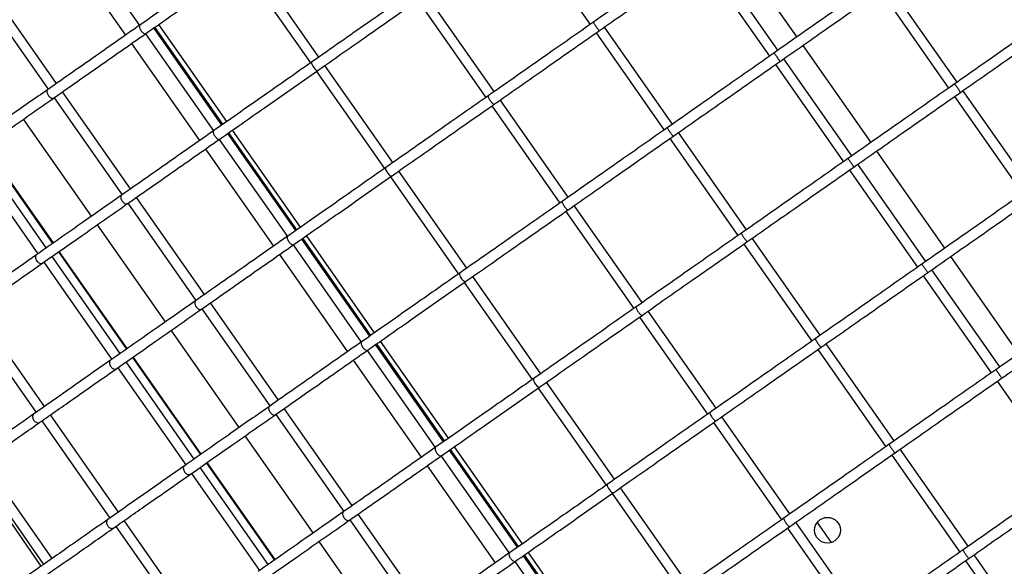
# Model space of a CAD drawing. Units: millimetres. Extents: x 2957 to 18905, y -4422 to 19505.
# Drawn here: x 13003 to 13385, y 4765 to 4977 of the extents above; entities that cross this region are included whole.
import ezdxf

# ---------------------------------------------------------------- set-up
doc = ezdxf.new("R2010")
doc.units = ezdxf.units.MM
doc.header["$PDSIZE"] = -1
doc.layers.add('размер', color=92, linetype='Continuous', lineweight=15)
doc.dimstyles.new('Размер М1.1', dxfattribs={"dimtxt": 300, "dimasz": 200, "dimexe": 1, "dimexo": 1, "dimgap": 50, "dimtad": 1, "dimdec": 0, "dimzin": 0, "dimtxsty": 'Standard', "dimcen": 2.5, "dimazin": 0, "dimtfac": 1, "dimtmove": 0, "dimatfit": 3, "dimfxl": 1, "dimtzin": 0, "dimarcsym": 0})

# ---------------------------------------------------------------- blocks, each defined once
blk = doc.blocks.new('_D_5')
at = {"layer": 'Defpoints', "color": 0, "transparency": 16777216}
for p in [(17808.04, 11132.82), (17808.04, 5050.41), (7390.3, 2122.33)]:
    blk.add_point(p, dxfattribs=at)
at = {"layer": 'размер', "color": 0, "lineweight": -2, "transparency": 16777216}
for p, q in [((7390.3, 2123.33), (7390.3, 11133.82)), ((7590.3, 11132.82), (17608.04, 11132.82)), ((17808.04, 5051.41), (17808.04, 11133.82))]:
    blk.add_line(p, q, dxfattribs=at)
at = {"layer": 'размер', "color": 0, "transparency": 16777216}
for points in [[(7590.3, 11166.15), (7590.3, 11099.49), (7390.3, 11132.82)], [(17608.04, 11166.15), (17608.04, 11099.49), (17808.04, 11132.82)]]:
    blk.add_solid(points, dxfattribs=at)
at = {"layer": 'размер', "color": 0, "transparency": 16777216, "insert": (12599.17, 11482.82), "char_height": 300, "attachment_point": 2}
blk.add_mtext('9950', dxfattribs=at)
blk = doc.blocks.new('_D_6')
at = {"layer": 'Defpoints', "color": 0, "transparency": 16777216}
for p in [(4377.03, 8300.98), (15873.93, 8300.98), (11561.96, -2911.61)]:
    blk.add_point(p, dxfattribs=at)
at = {"layer": 'размер', "color": 0, "lineweight": -2, "transparency": 16777216}
for p, q in [((15872.93, 8300.98), (4376.03, 8300.98)), ((4377.03, -2711.61), (4377.03, 8100.98)), ((11560.96, -2911.61), (4376.03, -2911.61))]:
    blk.add_line(p, q, dxfattribs=at)
at = {"layer": 'размер', "color": 0, "transparency": 16777216}
for points in [[(4343.69, 8100.98), (4410.36, 8100.98), (4377.03, 8300.98)], [(4343.69, -2711.61), (4410.36, -2711.61), (4377.03, -2911.61)]]:
    blk.add_solid(points, dxfattribs=at)
at = {"layer": 'размер', "color": 0, "transparency": 16777216, "insert": (4027.03, 2694.68), "char_height": 300, "attachment_point": 2, "rotation": 90}
blk.add_mtext('11000', dxfattribs=at)
blk = doc.blocks.new('*D14')
at = {"layer": 'Defpoints', "color": 0, "transparency": 16777216}
for p in [(15427.77, 10114.25), (3353.97, -4421.61), (12021.96, -4421.61)]:
    blk.add_point(p, dxfattribs=at)
at = {"layer": 'размер', "color": 0, "lineweight": -2, "transparency": 16777216}
for p, q in [((15426.77, 10114.25), (3352.97, 10114.25)), ((3353.97, 9914.25), (3353.97, -4221.61)), ((12020.96, -4421.61), (3352.97, -4421.61))]:
    blk.add_line(p, q, dxfattribs=at)
at = {"layer": 'размер', "color": 0, "transparency": 16777216}
for points in [[(3320.63, 9914.25), (3387.3, 9914.25), (3353.97, 10114.25)], [(3320.63, -4221.61), (3387.3, -4221.61), (3353.97, -4421.61)]]:
    blk.add_solid(points, dxfattribs=at)
at = {"layer": 'размер', "color": 0, "transparency": 16777216, "insert": (3153.97, 2846.32), "char_height": 300, "attachment_point": 5, "rotation": 90}
blk.add_mtext('14300', dxfattribs=at)
blk = doc.blocks.new('*D15')
at = {"layer": 'Defpoints', "color": 0, "transparency": 16777216}
for p in [(18904.96, 12182.69), (18904.96, 5275.97), (5457.84, 2528.81)]:
    blk.add_point(p, dxfattribs=at)
at = {"layer": 'размер', "color": 0, "lineweight": -2, "transparency": 16777216}
for p, q in [((5457.84, 2529.81), (5457.84, 12183.69)), ((5657.84, 12182.69), (18704.96, 12182.69)), ((18904.96, 5276.97), (18904.96, 12183.69))]:
    blk.add_line(p, q, dxfattribs=at)
at = {"layer": 'размер', "color": 0, "transparency": 16777216}
for points in [[(5657.84, 12216.02), (5657.84, 12149.36), (5457.84, 12182.69)], [(18704.96, 12216.02), (18704.96, 12149.36), (18904.96, 12182.69)]]:
    blk.add_solid(points, dxfattribs=at)
at = {"layer": 'размер', "color": 0, "transparency": 16777216, "insert": (12181.4, 12382.69), "char_height": 300, "attachment_point": 5}
blk.add_mtext('13000', dxfattribs=at)

msp = doc.modelspace()

# ---------------------------------------------------------------- linework, layer by layer
at = {"color": 7, "linetype": 'Continuous', "lineweight": 25}
for p, q in [((13023.38, 5012.1), (13049.76, 4974.41)), ((13198.21, 5012.44), (13224.6, 4974.76)), ((13017.99, 5008.33), (13044.38, 4970.65)), ((13278.41, 5007.56), (13304.79, 4969.87)), ((13297.48, 4964.76), (13271.1, 5002.44)), ((13089.73, 4997.52), (13116.12, 4959.84)), ((13119.39, 4962.13), (13093.01, 4999.81)), ((13267.82, 5000.14), (13294.21, 4962.46)), ((13017.6, 4951.9), (12991.22, 4989.58)), ((13366.97, 4952.37), (13340.58, 4990.05)), ((12987.94, 4987.28), (13014.32, 4949.6)), ((13187.43, 4948.73), (13161.04, 4986.41)), ((13337.31, 4987.76), (13363.69, 4950.08)), ((13157.77, 4984.12), (13184.15, 4946.44)), ((13083.61, 4937.07), (13057.22, 4974.76)), ((13052.05, 4971.14), (13078.44, 4933.46)), ((13081.72, 4935.75), (13055.33, 4973.43)), ((13082.12, 4936.04), (13055.74, 4973.72)), ((13226.89, 4971.48), (13253.28, 4933.8)), ((13256.55, 4936.1), (13230.17, 4973.78)), ((13046.67, 4967.37), (13073.06, 4929.69)), ((13307.09, 4966.6), (13333.47, 4928.92)), ((13148.07, 4921.18), (13121.69, 4958.86)), ((13296.5, 4959.19), (13322.89, 4921.5)), ((13326.16, 4923.8), (13299.78, 4961.48)), ((13118.41, 4956.56), (13144.8, 4918.88)), ((13118.78, 4956.82), (13119.08, 4957.03)), ((13046.28, 4910.94), (13019.89, 4948.62)), ((13395.65, 4911.41), (13369.26, 4949.09)), ((13016.28, 4946.09), (13016.55, 4946.28)), ((13016.62, 4946.32), (13043, 4908.64)), ((13216.11, 4907.78), (13189.72, 4945.46)), ((13365.99, 4946.8), (13392.37, 4909.12)), ((13186.45, 4943.16), (13212.83, 4905.48)), ((13031.13, 4900.33), (13004.75, 4938.01)), ((13110.39, 4894.79), (13084.01, 4932.47)), ((13110.8, 4895.08), (13084.42, 4932.76)), ((13112.29, 4896.12), (13085.9, 4933.8)), ((13285.23, 4895.14), (13258.85, 4932.82)), ((13080.73, 4930.18), (13107.12, 4892.5)), ((13255.57, 4930.53), (13281.96, 4892.84)), ((13013.61, 4888.06), (12987.23, 4925.75)), ((12989.66, 4927.45), (13016.05, 4889.77)), ((13016.35, 4889.98), (12989.97, 4927.67)), ((13075.35, 4926.41), (13101.74, 4888.73)), ((13335.77, 4925.64), (13362.15, 4887.96)), ((12983.95, 4923.45), (13010.34, 4885.77)), ((13354.84, 4882.84), (13328.46, 4920.52)), ((13176.75, 4880.22), (13150.37, 4917.9)), ((13325.18, 4918.23), (13351.57, 4880.55)), ((13147.09, 4915.61), (13173.47, 4877.92)), ((13147.46, 4915.86), (13147.75, 4916.07)), ((13044.96, 4905.13), (13045.23, 4905.32)), ((13045.3, 4905.37), (13071.68, 4867.69)), ((13074.96, 4869.98), (13048.57, 4907.66)), ((13215.13, 4902.2), (13241.51, 4864.52)), ((13244.79, 4866.82), (13218.4, 4904.5)), ((13059.81, 4859.37), (13033.43, 4897.06)), ((13139.07, 4853.84), (13112.69, 4891.52)), ((13139.48, 4854.12), (13113.1, 4891.8)), ((13140.96, 4855.16), (13114.58, 4892.84)), ((13313.91, 4854.18), (13287.53, 4891.86)), ((13018.34, 4886.49), (13044.72, 4848.81)), ((13045.03, 4849.03), (13018.65, 4886.71)), ((13109.41, 4889.22), (13135.8, 4851.54)), ((13284.25, 4889.57), (13310.63, 4851.89)), ((13011.99, 4882.04), (13012.23, 4882.22)), ((13012.63, 4882.49), (13039.01, 4844.81)), ((13042.29, 4847.11), (13015.91, 4884.79)), ((13104.03, 4885.45), (13130.42, 4847.77)), ((13364.45, 4884.68), (13390.83, 4847)), ((13383.52, 4841.88), (13357.14, 4879.56)), ((13175.77, 4874.65), (13202.15, 4836.97)), ((13176.14, 4874.9), (13176.43, 4875.11)), ((13205.43, 4839.26), (13179.05, 4876.94)), ((13353.86, 4877.27), (13380.24, 4839.59)), ((13012.88, 4826.52), (12986.5, 4864.2)), ((13073.64, 4864.18), (13073.91, 4864.36)), ((13073.98, 4864.41), (13100.36, 4826.73)), ((13103.64, 4829.02), (13077.25, 4866.7)), ((13273.47, 4825.86), (13247.08, 4863.54)), ((12983.22, 4861.9), (13009.61, 4824.22)), ((13243.8, 4861.25), (13270.19, 4823.57)), ((13088.49, 4818.42), (13062.11, 4856.1)), ((13169.64, 4814.2), (13143.26, 4851.88)), ((13138.09, 4848.27), (13164.48, 4810.58)), ((13167.75, 4812.88), (13141.37, 4850.56)), ((13168.16, 4813.16), (13141.78, 4850.85)), ((13312.93, 4848.61), (13339.31, 4810.93)), ((13342.59, 4813.22), (13316.21, 4850.9)), ((13047.02, 4845.53), (13073.4, 4807.85)), ((13073.71, 4808.07), (13047.33, 4845.75)), ((13132.71, 4844.5), (13159.09, 4806.82)), ((13040.67, 4841.09), (13040.91, 4841.26)), ((13041.31, 4841.54), (13067.69, 4803.86)), ((13070.97, 4806.15), (13044.59, 4843.83)), ((13382.54, 4836.31), (13408.92, 4798.63)), ((13204.45, 4833.69), (13230.83, 4796.01)), ((13204.81, 4833.95), (13205.11, 4834.15)), ((13234.11, 4798.3), (13207.72, 4835.98)), ((13132.32, 4788.07), (13105.93, 4825.75)), ((13041.56, 4785.56), (13015.18, 4823.24)), ((13102.32, 4823.22), (13102.59, 4823.41)), ((13102.65, 4823.45), (13129.04, 4785.77)), ((13302.14, 4784.9), (13275.76, 4822.58)), ((13011.9, 4820.94), (13038.29, 4783.26)), ((13272.48, 4820.29), (13298.87, 4782.61)), ((13117.17, 4777.46), (13090.78, 4815.14)), ((13196.43, 4771.92), (13170.05, 4809.6)), ((13196.84, 4772.21), (13170.46, 4809.89)), ((13198.32, 4773.24), (13171.94, 4810.93)), ((13371.27, 4772.27), (13344.88, 4809.95)), ((13166.77, 4807.31), (13193.15, 4769.63)), ((13341.61, 4807.65), (13367.99, 4769.97)), ((13011.67, 4764.63), (12985.29, 4802.31)), ((12986.19, 4802.94), (13012.58, 4765.26)), ((13015.85, 4767.56), (12989.47, 4805.24)), ((13099.65, 4765.19), (13073.26, 4802.87)), ((13075.7, 4804.58), (13102.08, 4766.9)), ((13102.39, 4767.11), (13076.01, 4804.79)), ((13161.39, 4803.54), (13187.77, 4765.86)), ((13069.35, 4800.13), (13069.59, 4800.3)), ((13069.99, 4800.58), (13096.37, 4762.9)), ((13262.79, 4757.35), (13236.4, 4795.03)), ((13233.13, 4792.73), (13259.51, 4755.05)), ((13233.49, 4792.99), (13233.79, 4793.2)), ((13160.99, 4747.11), (13134.61, 4784.79)), ((13040.58, 4779.99), (13066.97, 4742.31)), ((13070.24, 4744.6), (13043.86, 4782.28)), ((13131, 4782.26), (13131.27, 4782.45)), ((13131.33, 4782.49), (13157.72, 4744.81)), ((13301.16, 4779.33), (13327.55, 4741.65)), ((13330.82, 4743.95), (13304.44, 4781.63)), ((13312.7, 4781.53), (13318.16, 4773.74)), ((13145.85, 4736.5), (13119.46, 4774.18)), ((13225.11, 4730.96), (13198.73, 4768.64)), ((13225.52, 4731.25), (13199.13, 4768.93)), ((13227, 4732.29), (13200.62, 4769.97)), ((13399.95, 4731.31), (13373.56, 4768.99)), ((13195.45, 4766.35), (13221.83, 4728.67)), ((13370.29, 4766.69), (13396.67, 4729.01))]:
    msp.add_line(p, q, dxfattribs=at)
at = {"color": 7, "linetype": 'Continuous', "lineweight": 25, "flags": 128}
for points in [[(13116.65, 4960.21), (13116.53, 4960), (13116.56, 4959.62), (13116.72, 4959.12), (13117.01, 4958.57), (13117.38, 4958.01), (13117.8, 4957.52), (13118.22, 4957.14), (13118.6, 4956.93), (13118.88, 4956.9), (13118.99, 4956.98), (13118.99, 4956.98)], [(13145.33, 4919.25), (13145.21, 4919.04), (13145.24, 4918.66), (13145.4, 4918.17), (13145.68, 4917.61), (13146.06, 4917.05), (13146.48, 4916.56), (13146.9, 4916.18), (13147.27, 4915.97), (13147.56, 4915.95), (13147.67, 4916.03), (13147.67, 4916.03)], [(13174.01, 4878.29), (13173.89, 4878.08), (13173.92, 4877.7), (13174.08, 4877.21), (13174.36, 4876.65), (13174.74, 4876.1), (13175.16, 4875.6), (13175.58, 4875.23), (13175.95, 4875.01), (13176.24, 4874.99), (13176.35, 4875.07), (13176.35, 4875.07)], [(13202.68, 4837.33), (13202.57, 4837.12), (13202.59, 4836.75), (13202.76, 4836.25), (13203.04, 4835.69), (13203.42, 4835.14), (13203.84, 4834.64), (13204.26, 4834.27), (13204.63, 4834.06), (13204.91, 4834.03), (13205.03, 4834.11), (13205.03, 4834.11)], [(13231.36, 4796.38), (13231.25, 4796.17), (13231.27, 4795.79), (13231.44, 4795.29), (13231.72, 4794.74), (13232.09, 4794.18), (13232.52, 4793.69), (13232.94, 4793.31), (13233.31, 4793.1), (13233.59, 4793.07), (13233.71, 4793.15), (13233.71, 4793.15)]]:
    msp.add_lwpolyline(points, dxfattribs=at)
at = {"color": 7, "linetype": 'Continuous', "lineweight": 25}
msp.add_circle((13316.7, 4778.52), 5, dxfattribs=at)
for points, knots in [([(13267.25, 5004.63), (13261.08, 5000.3), (13247.3, 4990.66), (13233.52, 4981.01), (13225.92, 4975.68)], [0, 0, 0, 0, 0.44792, 1, 1, 1, 1]), ([(13087.97, 5001.17), (13082.29, 4997.19), (13069.6, 4988.31), (13056.92, 4979.43), (13049.92, 4974.52)], [0, 0, 0, 0, 0.447914, 1, 1, 1, 1]), ([(13228.21, 4972.41), (13234.49, 4976.8), (13248.27, 4986.45), (13262.04, 4996.1), (13269.54, 5001.35)], [0, 0, 0, 0, 0.455538, 1, 1, 1, 1]), ([(13052.22, 4971.25), (13058, 4975.3), (13070.68, 4984.18), (13083.36, 4993.06), (13090.27, 4997.9)], [0, 0, 0, 0, 0.45554, 1, 1, 1, 1]), ([(13337.14, 4992.52), (13330.99, 4988.21), (13317.25, 4978.6), (13303.51, 4968.98), (13295.93, 4963.67)], [0, 0, 0, 0, 0.447919, 1, 1, 1, 1]), ([(13298.22, 4960.39), (13304.48, 4964.77), (13318.22, 4974.39), (13331.95, 4984.01), (13339.43, 4989.24)], [0, 0, 0, 0, 0.455537, 1, 1, 1, 1]), ([(13156.39, 4988.04), (13150.46, 4983.88), (13137.21, 4974.61), (13123.96, 4965.33), (13116.65, 4960.21)], [0, 0, 0, 0, 0.44792, 1, 1, 1, 1]), ([(13119.08, 4957.03), (13125.07, 4961.22), (13138.27, 4970.47), (13151.48, 4979.72), (13158.69, 4984.77)], [0, 0, 0, 0, 0.453792, 1, 1, 1, 1]), ([(13406.28, 4979.9), (13400.24, 4975.67), (13386.75, 4966.22), (13373.26, 4956.78), (13365.82, 4951.56)], [0, 0, 0, 0, 0.447919, 1, 1, 1, 1]), ([(13049.92, 4974.52), (13044.57, 4970.78), (13032.65, 4962.43), (13020.72, 4954.08), (13014.13, 4949.46)], [0, 0, 0, 0, 0.44792, 1, 1, 1, 1]), ([(13049.93, 4974.5), (13049.89, 4974.48), (13049.76, 4974.41), (13049.69, 4974.1), (13049.73, 4973.62), (13049.93, 4973.05), (13050.25, 4972.47), (13050.67, 4971.93), (13051.14, 4971.5), (13051.59, 4971.23), (13051.97, 4971.13), (13052.14, 4971.22), (13052.21, 4971.27)], [0, 0, 0, 0, 0.049289, 0.156374, 0.263517, 0.370823, 0.478325, 0.585969, 0.69364, 0.80121, 0.908597, 1, 1, 1, 1]), ([(13225.92, 4975.68), (13219.82, 4971.41), (13206.2, 4961.88), (13192.59, 4952.34), (13185.07, 4947.08)], [0, 0, 0, 0, 0.447914, 1, 1, 1, 1]), ([(13225.92, 4975.68), (13225.91, 4975.65), (13225.9, 4975.59), (13226.05, 4975.28), (13226.3, 4974.84), (13226.64, 4974.31), (13227.03, 4973.75), (13227.43, 4973.22), (13227.78, 4972.78), (13228.05, 4972.49), (13228.18, 4972.39), (13228.2, 4972.41), (13228.21, 4972.42)], [0, 0, 0, 0, 0.10366, 0.210751, 0.31796, 0.425359, 0.532936, 0.640602, 0.748229, 0.855704, 0.962983, 1, 1, 1, 1]), ([(13368.11, 4948.29), (13374.25, 4952.59), (13387.74, 4962.03), (13401.23, 4971.48), (13408.57, 4976.62)], [0, 0, 0, 0, 0.455537, 1, 1, 1, 1]), ([(13016.55, 4946.28), (13021.95, 4950.06), (13033.83, 4958.38), (13045.73, 4966.71), (13052.22, 4971.25)], [0, 0, 0, 0, 0.453792, 1, 1, 1, 1]), ([(13187.37, 4943.81), (13193.57, 4948.15), (13207.18, 4957.68), (13220.8, 4967.22), (13228.21, 4972.41)], [0, 0, 0, 0, 0.45554, 1, 1, 1, 1]), ([(13295.93, 4963.67), (13289.76, 4959.35), (13275.98, 4949.7), (13262.2, 4940.05), (13254.59, 4934.72)], [0, 0, 0, 0, 0.44792, 1, 1, 1, 1]), ([(13295.95, 4963.64), (13295.95, 4963.65), (13295.94, 4963.67), (13296.08, 4963.5), (13296.32, 4963.17), (13296.66, 4962.7), (13297.05, 4962.16), (13297.44, 4961.6), (13297.79, 4961.09), (13298.05, 4960.69), (13298.21, 4960.43), (13298.21, 4960.41), (13298.22, 4960.4)], [0, 0, 0, 0, 0.049304, 0.156388, 0.263531, 0.370836, 0.478337, 0.585981, 0.693651, 0.801221, 0.908607, 1, 1, 1, 1]), ([(13116.65, 4960.21), (13110.97, 4956.23), (13098.28, 4947.35), (13085.6, 4938.47), (13078.59, 4933.57)], [0, 0, 0, 0, 0.447914, 1, 1, 1, 1]), ([(13256.89, 4931.45), (13263.17, 4935.84), (13276.94, 4945.49), (13290.72, 4955.14), (13298.22, 4960.39)], [0, 0, 0, 0, 0.455538, 1, 1, 1, 1]), ([(13080.9, 4930.3), (13086.68, 4934.34), (13099.36, 4943.22), (13112.04, 4952.1), (13118.95, 4956.94)], [0, 0, 0, 0, 0.45554, 1, 1, 1, 1]), ([(13365.82, 4951.56), (13359.66, 4947.26), (13345.93, 4937.64), (13332.19, 4928.02), (13324.61, 4922.71)], [0, 0, 0, 0, 0.447919, 1, 1, 1, 1]), ([(13365.83, 4951.54), (13365.84, 4951.55), (13365.87, 4951.6), (13366.06, 4951.47), (13366.36, 4951.17), (13366.74, 4950.73), (13367.14, 4950.2), (13367.52, 4949.63), (13367.84, 4949.1), (13368.06, 4948.67), (13368.16, 4948.37), (13368.12, 4948.32), (13368.1, 4948.3)], [0, 0, 0, 0, 0.049304, 0.156388, 0.263531, 0.370836, 0.478337, 0.585981, 0.693651, 0.801221, 0.908607, 1, 1, 1, 1]), ([(13014.13, 4949.46), (13009.2, 4946.02), (12998.21, 4938.32), (12987.21, 4930.62), (12981.14, 4926.37)], [0, 0, 0, 0, 0.447915, 1, 1, 1, 1]), ([(13014.13, 4949.46), (13014.04, 4949.38), (13013.87, 4949.2), (13013.8, 4948.74), (13013.88, 4948.18), (13014.12, 4947.58), (13014.5, 4947), (13014.96, 4946.52), (13015.46, 4946.19), (13015.94, 4946.05), (13016.26, 4946.08), (13016.4, 4946.18), (13016.43, 4946.21)], [0, 0, 0, 0, 0.103661, 0.210753, 0.317963, 0.425363, 0.532941, 0.640609, 0.748237, 0.855713, 0.962993, 1, 1, 1, 1]), ([(13185.07, 4947.08), (13179.14, 4942.93), (13165.89, 4933.65), (13152.64, 4924.37), (13145.32, 4919.25)], [0, 0, 0, 0, 0.44792, 1, 1, 1, 1]), ([(13326.9, 4919.43), (13333.16, 4923.81), (13346.89, 4933.43), (13360.63, 4943.05), (13368.11, 4948.29)], [0, 0, 0, 0, 0.455537, 1, 1, 1, 1]), ([(12983.56, 4923.17), (12988.53, 4926.66), (12999.49, 4934.33), (13010.45, 4942.01), (13016.44, 4946.2)], [0, 0, 0, 0, 0.453795, 1, 1, 1, 1]), ([(13147.75, 4916.07), (13153.75, 4920.27), (13166.95, 4929.51), (13180.16, 4938.76), (13187.37, 4943.81)], [0, 0, 0, 0, 0.453792, 1, 1, 1, 1]), ([(13185.09, 4947.06), (13185.06, 4947.05), (13185, 4947.02), (13185.02, 4946.78), (13185.17, 4946.38), (13185.43, 4945.86), (13185.79, 4945.29), (13186.19, 4944.74), (13186.6, 4944.27), (13186.96, 4943.94), (13187.24, 4943.77), (13187.36, 4943.79), (13187.39, 4943.83), (13187.4, 4943.84)], [0, 0, 0, 0, 0.047862, 0.151845, 0.255886, 0.360085, 0.464473, 0.569, 0.673553, 0.778008, 0.882285, 0.986381, 1, 1, 1, 1]), ([(13078.59, 4933.57), (13073.25, 4929.83), (13061.33, 4921.47), (13049.39, 4913.12), (13042.81, 4908.51)], [0, 0, 0, 0, 0.44792, 1, 1, 1, 1]), ([(13078.61, 4933.54), (13078.57, 4933.52), (13078.44, 4933.45), (13078.37, 4933.14), (13078.41, 4932.66), (13078.61, 4932.1), (13078.93, 4931.51), (13079.35, 4930.97), (13079.81, 4930.54), (13080.27, 4930.27), (13080.65, 4930.18), (13080.82, 4930.27), (13080.89, 4930.31)], [0, 0, 0, 0, 0.049289, 0.156374, 0.263517, 0.370823, 0.478325, 0.585969, 0.69364, 0.80121, 0.908597, 1, 1, 1, 1]), ([(13254.59, 4934.72), (13248.5, 4930.45), (13234.88, 4920.92), (13221.27, 4911.39), (13213.75, 4906.12)], [0, 0, 0, 0, 0.447914, 1, 1, 1, 1]), ([(13254.6, 4934.72), (13254.59, 4934.69), (13254.58, 4934.63), (13254.73, 4934.32), (13254.98, 4933.88), (13255.32, 4933.35), (13255.71, 4932.79), (13256.1, 4932.26), (13256.46, 4931.82), (13256.72, 4931.54), (13256.86, 4931.43), (13256.88, 4931.45), (13256.88, 4931.46)], [0, 0, 0, 0, 0.10366, 0.210751, 0.31796, 0.425359, 0.532936, 0.640602, 0.748229, 0.855704, 0.962983, 1, 1, 1, 1]), ([(13045.23, 4905.32), (13050.62, 4909.1), (13062.51, 4917.42), (13074.4, 4925.75), (13080.9, 4930.3)], [0, 0, 0, 0, 0.453792, 1, 1, 1, 1]), ([(13216.05, 4902.85), (13222.25, 4907.19), (13235.86, 4916.73), (13249.48, 4926.26), (13256.89, 4931.45)], [0, 0, 0, 0, 0.45554, 1, 1, 1, 1]), ([(13324.61, 4922.71), (13318.44, 4918.39), (13304.66, 4908.74), (13290.88, 4899.09), (13283.27, 4893.77)], [0, 0, 0, 0, 0.44792, 1, 1, 1, 1]), ([(13324.62, 4922.69), (13324.62, 4922.69), (13324.62, 4922.71), (13324.75, 4922.54), (13325, 4922.21), (13325.34, 4921.74), (13325.73, 4921.2), (13326.12, 4920.64), (13326.47, 4920.13), (13326.73, 4919.73), (13326.89, 4919.48), (13326.89, 4919.45), (13326.89, 4919.44)], [0, 0, 0, 0, 0.049304, 0.156388, 0.263531, 0.370836, 0.478337, 0.585981, 0.693651, 0.801221, 0.908607, 1, 1, 1, 1]), ([(13145.32, 4919.25), (13139.64, 4915.27), (13126.96, 4906.39), (13114.28, 4897.51), (13107.27, 4892.61)], [0, 0, 0, 0, 0.447914, 1, 1, 1, 1]), ([(13285.57, 4890.49), (13291.85, 4894.89), (13305.62, 4904.53), (13319.4, 4914.18), (13326.9, 4919.43)], [0, 0, 0, 0, 0.455538, 1, 1, 1, 1]), ([(13109.58, 4889.34), (13115.36, 4893.38), (13128.04, 4902.26), (13140.72, 4911.15), (13147.63, 4915.98)], [0, 0, 0, 0, 0.45554, 1, 1, 1, 1]), ([(13394.5, 4910.61), (13388.34, 4906.3), (13374.61, 4896.68), (13360.87, 4887.06), (13353.29, 4881.75)], [0, 0, 0, 0, 0.447919, 1, 1, 1, 1]), ([(13042.81, 4908.51), (13037.88, 4905.06), (13026.89, 4897.36), (13015.89, 4889.66), (13009.82, 4885.41)], [0, 0, 0, 0, 0.447915, 1, 1, 1, 1]), ([(13012.23, 4882.22), (13017.21, 4885.7), (13028.17, 4893.37), (13039.13, 4901.05), (13045.12, 4905.24)], [0, 0, 0, 0, 0.453795, 1, 1, 1, 1]), ([(13042.81, 4908.5), (13042.72, 4908.42), (13042.55, 4908.24), (13042.47, 4907.78), (13042.56, 4907.22), (13042.8, 4906.62), (13043.18, 4906.05), (13043.64, 4905.57), (13044.14, 4905.23), (13044.62, 4905.09), (13044.94, 4905.12), (13045.08, 4905.22), (13045.11, 4905.25)], [0, 0, 0, 0, 0.103661, 0.210753, 0.317963, 0.425363, 0.532941, 0.640609, 0.748237, 0.855713, 0.962993, 1, 1, 1, 1]), ([(13213.75, 4906.12), (13207.81, 4901.97), (13194.57, 4892.69), (13181.32, 4883.42), (13174, 4878.29)], [0, 0, 0, 0, 0.44792, 1, 1, 1, 1]), ([(13213.76, 4906.1), (13213.74, 4906.09), (13213.67, 4906.07), (13213.7, 4905.82), (13213.84, 4905.42), (13214.11, 4904.9), (13214.47, 4904.33), (13214.87, 4903.79), (13215.28, 4903.32), (13215.64, 4902.98), (13215.92, 4902.81), (13216.04, 4902.83), (13216.07, 4902.88), (13216.08, 4902.88)], [0, 0, 0, 0, 0.047862, 0.151845, 0.255886, 0.360085, 0.464473, 0.569, 0.673553, 0.778008, 0.882285, 0.986381, 1, 1, 1, 1]), ([(13355.58, 4878.48), (13361.84, 4882.86), (13375.57, 4892.47), (13389.31, 4902.09), (13396.79, 4907.33)], [0, 0, 0, 0, 0.455537, 1, 1, 1, 1]), ([(13176.43, 4875.11), (13182.42, 4879.31), (13195.63, 4888.55), (13208.83, 4897.8), (13216.05, 4902.85)], [0, 0, 0, 0, 0.453792, 1, 1, 1, 1]), ([(13283.27, 4893.77), (13277.17, 4889.5), (13263.56, 4879.96), (13249.94, 4870.43), (13242.43, 4865.17)], [0, 0, 0, 0, 0.447914, 1, 1, 1, 1]), ([(13283.27, 4893.76), (13283.27, 4893.73), (13283.26, 4893.68), (13283.41, 4893.36), (13283.66, 4892.93), (13284, 4892.39), (13284.39, 4891.83), (13284.78, 4891.3), (13285.14, 4890.87), (13285.4, 4890.58), (13285.54, 4890.47), (13285.56, 4890.49), (13285.56, 4890.5)], [0, 0, 0, 0, 0.10366, 0.210751, 0.31796, 0.425359, 0.532936, 0.640602, 0.748229, 0.855704, 0.962983, 1, 1, 1, 1]), ([(13107.27, 4892.61), (13101.93, 4888.87), (13090, 4880.52), (13078.07, 4872.16), (13071.49, 4867.55)], [0, 0, 0, 0, 0.44792, 1, 1, 1, 1]), ([(13107.29, 4892.59), (13107.25, 4892.56), (13107.12, 4892.49), (13107.05, 4892.18), (13107.09, 4891.71), (13107.29, 4891.14), (13107.61, 4890.55), (13108.03, 4890.01), (13108.49, 4889.58), (13108.95, 4889.31), (13109.33, 4889.22), (13109.5, 4889.31), (13109.57, 4889.35)], [0, 0, 0, 0, 0.049289, 0.156374, 0.263517, 0.370823, 0.478325, 0.585969, 0.69364, 0.80121, 0.908597, 1, 1, 1, 1]), ([(13244.73, 4861.89), (13250.93, 4866.24), (13264.54, 4875.77), (13278.16, 4885.3), (13285.57, 4890.49)], [0, 0, 0, 0, 0.45554, 1, 1, 1, 1]), ([(13073.91, 4864.36), (13079.3, 4868.14), (13091.19, 4876.46), (13103.08, 4884.79), (13109.58, 4889.34)], [0, 0, 0, 0, 0.453792, 1, 1, 1, 1]), ([(13009.82, 4885.41), (13005.39, 4882.3), (12995.49, 4875.37), (12985.59, 4868.44), (12980.12, 4864.61)], [0, 0, 0, 0, 0.447914, 1, 1, 1, 1]), ([(12982.43, 4861.35), (12986.94, 4864.51), (12996.84, 4871.44), (13006.74, 4878.37), (13012.13, 4882.14)], [0, 0, 0, 0, 0.45554, 1, 1, 1, 1]), ([(13009.82, 4885.41), (13009.72, 4885.31), (13009.51, 4885.11), (13009.39, 4884.61), (13009.43, 4884.03), (13009.65, 4883.41), (13010.03, 4882.83), (13010.5, 4882.37), (13011.04, 4882.06), (13011.56, 4881.95), (13011.93, 4882), (13012.08, 4882.12), (13012.12, 4882.15)], [0, 0, 0, 0, 0.103661, 0.210753, 0.317963, 0.425363, 0.532941, 0.640609, 0.748237, 0.855713, 0.962993, 1, 1, 1, 1]), ([(13353.29, 4881.75), (13347.12, 4877.43), (13333.34, 4867.78), (13319.56, 4858.14), (13311.95, 4852.81)], [0, 0, 0, 0, 0.44792, 1, 1, 1, 1]), ([(13314.25, 4849.53), (13320.52, 4853.93), (13334.3, 4863.58), (13348.08, 4873.22), (13355.58, 4878.48)], [0, 0, 0, 0, 0.455538, 1, 1, 1, 1]), ([(13353.3, 4881.73), (13353.3, 4881.74), (13353.3, 4881.75), (13353.43, 4881.59), (13353.68, 4881.26), (13354.02, 4880.79), (13354.41, 4880.24), (13354.8, 4879.68), (13355.14, 4879.17), (13355.41, 4878.77), (13355.57, 4878.52), (13355.57, 4878.5), (13355.57, 4878.49)], [0, 0, 0, 0, 0.049304, 0.156388, 0.263531, 0.370836, 0.478337, 0.585981, 0.693651, 0.801221, 0.908607, 1, 1, 1, 1]), ([(13174, 4878.29), (13168.32, 4874.32), (13155.64, 4865.44), (13142.96, 4856.55), (13135.95, 4851.65)], [0, 0, 0, 0, 0.447914, 1, 1, 1, 1]), ([(13138.26, 4848.38), (13144.03, 4852.43), (13156.72, 4861.31), (13169.4, 4870.19), (13176.31, 4875.02)], [0, 0, 0, 0, 0.45554, 1, 1, 1, 1]), ([(13071.49, 4867.55), (13066.56, 4864.1), (13055.57, 4856.4), (13044.57, 4848.7), (13038.5, 4844.45)], [0, 0, 0, 0, 0.447915, 1, 1, 1, 1]), ([(13071.49, 4867.55), (13071.4, 4867.46), (13071.23, 4867.29), (13071.15, 4866.82), (13071.24, 4866.26), (13071.48, 4865.66), (13071.85, 4865.09), (13072.32, 4864.61), (13072.82, 4864.28), (13073.29, 4864.14), (13073.62, 4864.16), (13073.75, 4864.27), (13073.79, 4864.29)], [0, 0, 0, 0, 0.103661, 0.210753, 0.317963, 0.425363, 0.532941, 0.640609, 0.748237, 0.855713, 0.962993, 1, 1, 1, 1]), ([(13423.17, 4869.65), (13417.02, 4865.34), (13403.29, 4855.72), (13389.55, 4846.1), (13381.97, 4840.8)], [0, 0, 0, 0, 0.447919, 1, 1, 1, 1]), ([(13040.91, 4841.26), (13045.89, 4844.74), (13056.84, 4852.41), (13067.81, 4860.09), (13073.79, 4864.28)], [0, 0, 0, 0, 0.453795, 1, 1, 1, 1]), ([(13242.43, 4865.17), (13236.49, 4861.01), (13223.25, 4851.74), (13210, 4842.46), (13202.68, 4837.34)], [0, 0, 0, 0, 0.44792, 1, 1, 1, 1]), ([(13242.44, 4865.14), (13242.42, 4865.13), (13242.35, 4865.11), (13242.38, 4864.87), (13242.52, 4864.46), (13242.79, 4863.94), (13243.14, 4863.38), (13243.55, 4862.83), (13243.96, 4862.36), (13244.32, 4862.02), (13244.6, 4861.86), (13244.72, 4861.87), (13244.75, 4861.92), (13244.75, 4861.93)], [0, 0, 0, 0, 0.047862, 0.151845, 0.255886, 0.360085, 0.464473, 0.569, 0.673553, 0.778008, 0.882285, 0.986381, 1, 1, 1, 1]), ([(13384.26, 4837.52), (13390.52, 4841.9), (13404.25, 4851.52), (13417.99, 4861.13), (13425.47, 4866.37)], [0, 0, 0, 0, 0.455537, 1, 1, 1, 1]), ([(13205.11, 4834.15), (13211.1, 4838.35), (13224.31, 4847.6), (13237.51, 4856.84), (13244.73, 4861.89)], [0, 0, 0, 0, 0.453792, 1, 1, 1, 1]), ([(13135.95, 4851.65), (13130.61, 4847.91), (13118.68, 4839.56), (13106.75, 4831.2), (13100.17, 4826.59)], [0, 0, 0, 0, 0.44792, 1, 1, 1, 1]), ([(13135.97, 4851.63), (13135.93, 4851.61), (13135.8, 4851.54), (13135.73, 4851.23), (13135.77, 4850.75), (13135.97, 4850.18), (13136.29, 4849.6), (13136.71, 4849.06), (13137.17, 4848.62), (13137.62, 4848.36), (13138.01, 4848.26), (13138.18, 4848.35), (13138.25, 4848.39)], [0, 0, 0, 0, 0.049289, 0.156374, 0.263517, 0.370823, 0.478325, 0.585969, 0.69364, 0.80121, 0.908597, 1, 1, 1, 1]), ([(13311.95, 4852.81), (13305.85, 4848.54), (13292.24, 4839.01), (13278.62, 4829.47), (13271.11, 4824.21)], [0, 0, 0, 0, 0.447914, 1, 1, 1, 1]), ([(13311.95, 4852.81), (13311.95, 4852.78), (13311.94, 4852.72), (13312.09, 4852.41), (13312.34, 4851.97), (13312.68, 4851.44), (13313.07, 4850.87), (13313.46, 4850.34), (13313.81, 4849.91), (13314.08, 4849.62), (13314.22, 4849.51), (13314.24, 4849.54), (13314.24, 4849.54)], [0, 0, 0, 0, 0.10366, 0.210751, 0.31796, 0.425359, 0.532936, 0.640602, 0.748229, 0.855704, 0.962983, 1, 1, 1, 1]), ([(13102.59, 4823.41), (13107.98, 4827.18), (13119.87, 4835.51), (13131.76, 4843.83), (13138.26, 4848.38)], [0, 0, 0, 0, 0.453792, 1, 1, 1, 1]), ([(13273.41, 4820.94), (13279.61, 4825.28), (13293.22, 4834.81), (13306.84, 4844.34), (13314.25, 4849.53)], [0, 0, 0, 0, 0.45554, 1, 1, 1, 1]), ([(13038.5, 4844.45), (13034.06, 4841.35), (13024.17, 4834.42), (13014.27, 4827.48), (13008.8, 4823.66)], [0, 0, 0, 0, 0.447914, 1, 1, 1, 1]), ([(13038.5, 4844.45), (13038.4, 4844.35), (13038.19, 4844.15), (13038.06, 4843.65), (13038.11, 4843.07), (13038.33, 4842.45), (13038.7, 4841.88), (13039.18, 4841.41), (13039.72, 4841.1), (13040.24, 4840.99), (13040.61, 4841.05), (13040.76, 4841.16), (13040.8, 4841.19)], [0, 0, 0, 0, 0.103661, 0.210753, 0.317963, 0.425363, 0.532941, 0.640609, 0.748237, 0.855713, 0.962993, 1, 1, 1, 1]), ([(13011.11, 4820.39), (13015.62, 4823.55), (13025.52, 4830.48), (13035.42, 4837.41), (13040.81, 4841.19)], [0, 0, 0, 0, 0.45554, 1, 1, 1, 1]), ([(13381.97, 4840.8), (13375.79, 4836.47), (13362.02, 4826.83), (13348.24, 4817.18), (13340.63, 4811.85)], [0, 0, 0, 0, 0.44792, 1, 1, 1, 1]), ([(13381.98, 4840.77), (13381.98, 4840.78), (13381.98, 4840.8), (13382.11, 4840.63), (13382.36, 4840.3), (13382.7, 4839.83), (13383.09, 4839.29), (13383.47, 4838.73), (13383.82, 4838.22), (13384.09, 4837.82), (13384.25, 4837.56), (13384.25, 4837.54), (13384.25, 4837.53)], [0, 0, 0, 0, 0.049304, 0.156388, 0.263531, 0.370836, 0.478337, 0.585981, 0.693651, 0.801221, 0.908607, 1, 1, 1, 1]), ([(13202.68, 4837.34), (13197, 4833.36), (13184.32, 4824.48), (13171.63, 4815.6), (13164.63, 4810.69)], [0, 0, 0, 0, 0.447914, 1, 1, 1, 1]), ([(13342.93, 4808.58), (13349.2, 4812.97), (13362.98, 4822.62), (13376.76, 4832.27), (13384.26, 4837.52)], [0, 0, 0, 0, 0.455538, 1, 1, 1, 1]), ([(13166.94, 4807.42), (13172.71, 4811.47), (13185.39, 4820.35), (13198.08, 4829.23), (13204.98, 4834.07)], [0, 0, 0, 0, 0.45554, 1, 1, 1, 1]), ([(13100.17, 4826.59), (13095.24, 4823.14), (13084.25, 4815.45), (13073.25, 4807.74), (13067.18, 4803.49)], [0, 0, 0, 0, 0.447915, 1, 1, 1, 1]), ([(13100.17, 4826.59), (13100.08, 4826.5), (13099.91, 4826.33), (13099.83, 4825.86), (13099.91, 4825.31), (13100.16, 4824.7), (13100.53, 4824.13), (13101, 4823.65), (13101.5, 4823.32), (13101.97, 4823.18), (13102.3, 4823.21), (13102.43, 4823.31), (13102.47, 4823.33)], [0, 0, 0, 0, 0.103661, 0.210753, 0.317963, 0.425363, 0.532941, 0.640609, 0.748237, 0.855713, 0.962993, 1, 1, 1, 1]), ([(13008.8, 4823.66), (13004.92, 4820.94), (12996.27, 4814.88), (12987.62, 4808.82), (12982.84, 4805.48)], [0, 0, 0, 0, 0.44792, 1, 1, 1, 1]), ([(13008.82, 4823.63), (13008.75, 4823.59), (13008.54, 4823.47), (13008.34, 4823.07), (13008.26, 4822.5), (13008.37, 4821.87), (13008.66, 4821.26), (13009.09, 4820.74), (13009.63, 4820.35), (13010.19, 4820.17), (13010.72, 4820.17), (13010.98, 4820.33), (13011.1, 4820.4)], [0, 0, 0, 0, 0.049289, 0.156374, 0.263517, 0.370823, 0.478325, 0.585969, 0.69364, 0.80121, 0.908597, 1, 1, 1, 1]), ([(13069.59, 4800.3), (13074.56, 4803.78), (13085.52, 4811.46), (13096.49, 4819.13), (13102.47, 4823.33)], [0, 0, 0, 0, 0.453795, 1, 1, 1, 1]), ([(13271.11, 4824.21), (13265.17, 4820.05), (13251.93, 4810.78), (13238.68, 4801.5), (13231.36, 4796.38)], [0, 0, 0, 0, 0.44792, 1, 1, 1, 1]), ([(13271.12, 4824.19), (13271.1, 4824.18), (13271.03, 4824.15), (13271.06, 4823.91), (13271.2, 4823.5), (13271.47, 4822.98), (13271.82, 4822.42), (13272.23, 4821.87), (13272.63, 4821.4), (13273, 4821.06), (13273.28, 4820.9), (13273.4, 4820.91), (13273.43, 4820.96), (13273.43, 4820.97)], [0, 0, 0, 0, 0.047862, 0.151845, 0.255886, 0.360085, 0.464473, 0.569, 0.673553, 0.778008, 0.882285, 0.986381, 1, 1, 1, 1]), ([(12985.23, 4802.27), (12989.15, 4805.01), (12997.77, 4811.05), (13006.4, 4817.09), (13011.11, 4820.39)], [0, 0, 0, 0, 0.453792, 1, 1, 1, 1]), ([(13233.79, 4793.2), (13239.78, 4797.39), (13252.99, 4806.64), (13266.19, 4815.88), (13273.41, 4820.94)], [0, 0, 0, 0, 0.453792, 1, 1, 1, 1]), ([(13164.63, 4810.69), (13159.29, 4806.95), (13147.36, 4798.6), (13135.43, 4790.25), (13128.84, 4785.63)], [0, 0, 0, 0, 0.44792, 1, 1, 1, 1]), ([(13164.65, 4810.67), (13164.61, 4810.65), (13164.48, 4810.58), (13164.41, 4810.27), (13164.45, 4809.79), (13164.64, 4809.22), (13164.97, 4808.64), (13165.39, 4808.1), (13165.85, 4807.67), (13166.3, 4807.4), (13166.69, 4807.3), (13166.85, 4807.39), (13166.93, 4807.44)], [0, 0, 0, 0, 0.049289, 0.156374, 0.263517, 0.370823, 0.478325, 0.585969, 0.69364, 0.80121, 0.908597, 1, 1, 1, 1]), ([(13340.63, 4811.85), (13334.53, 4807.58), (13320.92, 4798.05), (13307.3, 4788.51), (13299.78, 4783.25)], [0, 0, 0, 0, 0.447914, 1, 1, 1, 1]), ([(13340.63, 4811.85), (13340.63, 4811.82), (13340.62, 4811.76), (13340.76, 4811.45), (13341.02, 4811.01), (13341.36, 4810.48), (13341.75, 4809.92), (13342.14, 4809.39), (13342.49, 4808.95), (13342.76, 4808.66), (13342.9, 4808.56), (13342.92, 4808.58), (13342.92, 4808.59)], [0, 0, 0, 0, 0.10366, 0.210751, 0.31796, 0.425359, 0.532936, 0.640602, 0.748229, 0.855704, 0.962983, 1, 1, 1, 1]), ([(13131.27, 4782.45), (13136.66, 4786.23), (13148.55, 4794.55), (13160.44, 4802.88), (13166.94, 4807.42)], [0, 0, 0, 0, 0.453792, 1, 1, 1, 1]), ([(13302.08, 4779.98), (13308.29, 4784.32), (13321.9, 4793.85), (13335.51, 4803.39), (13342.93, 4808.58)], [0, 0, 0, 0, 0.45554, 1, 1, 1, 1]), ([(13067.18, 4803.49), (13062.74, 4800.39), (13052.85, 4793.46), (13042.94, 4786.53), (13037.48, 4782.7)], [0, 0, 0, 0, 0.447914, 1, 1, 1, 1]), ([(13067.18, 4803.49), (13067.07, 4803.39), (13066.86, 4803.19), (13066.74, 4802.69), (13066.79, 4802.11), (13067.01, 4801.49), (13067.38, 4800.92), (13067.86, 4800.45), (13068.39, 4800.14), (13068.92, 4800.03), (13069.28, 4800.09), (13069.44, 4800.21), (13069.48, 4800.24)], [0, 0, 0, 0, 0.103661, 0.210753, 0.317963, 0.425363, 0.532941, 0.640609, 0.748237, 0.855713, 0.962993, 1, 1, 1, 1]), ([(13039.79, 4779.43), (13044.3, 4782.59), (13054.19, 4789.52), (13064.1, 4796.45), (13069.49, 4800.23)], [0, 0, 0, 0, 0.45554, 1, 1, 1, 1]), ([(13410.65, 4799.84), (13404.47, 4795.52), (13390.7, 4785.87), (13376.92, 4776.22), (13369.31, 4770.89)], [0, 0, 0, 0, 0.44792, 1, 1, 1, 1]), ([(13231.36, 4796.38), (13225.68, 4792.4), (13213, 4783.52), (13200.31, 4774.64), (13193.31, 4769.74)], [0, 0, 0, 0, 0.447914, 1, 1, 1, 1]), ([(13371.61, 4767.62), (13377.88, 4772.01), (13391.66, 4781.66), (13405.44, 4791.31), (13412.94, 4796.56)], [0, 0, 0, 0, 0.455538, 1, 1, 1, 1]), ([(13195.62, 4766.47), (13201.39, 4770.51), (13214.07, 4779.39), (13226.76, 4788.27), (13233.66, 4793.11)], [0, 0, 0, 0, 0.45554, 1, 1, 1, 1]), ([(13128.84, 4785.63), (13123.92, 4782.19), (13112.93, 4774.49), (13101.93, 4766.79), (13095.85, 4762.54)], [0, 0, 0, 0, 0.447915, 1, 1, 1, 1]), ([(13128.85, 4785.63), (13128.76, 4785.55), (13128.58, 4785.37), (13128.51, 4784.91), (13128.59, 4784.35), (13128.84, 4783.75), (13129.21, 4783.17), (13129.68, 4782.69), (13130.18, 4782.36), (13130.65, 4782.22), (13130.98, 4782.25), (13131.11, 4782.35), (13131.15, 4782.38)], [0, 0, 0, 0, 0.103661, 0.210753, 0.317963, 0.425363, 0.532941, 0.640609, 0.748237, 0.855713, 0.962993, 1, 1, 1, 1]), ([(13299.78, 4783.25), (13293.85, 4779.1), (13280.6, 4769.82), (13267.35, 4760.54), (13260.04, 4755.42)], [0, 0, 0, 0, 0.44792, 1, 1, 1, 1]), ([(13299.8, 4783.23), (13299.78, 4783.22), (13299.71, 4783.19), (13299.74, 4782.95), (13299.88, 4782.55), (13300.15, 4782.03), (13300.5, 4781.46), (13300.91, 4780.91), (13301.31, 4780.44), (13301.68, 4780.11), (13301.96, 4779.94), (13302.08, 4779.95), (13302.11, 4780), (13302.11, 4780.01)], [0, 0, 0, 0, 0.047862, 0.151845, 0.255886, 0.360085, 0.464473, 0.569, 0.673553, 0.778008, 0.882285, 0.986381, 1, 1, 1, 1]), ([(13037.48, 4782.7), (13033.6, 4779.98), (13024.95, 4773.93), (13016.29, 4767.86), (13011.51, 4764.52)], [0, 0, 0, 0, 0.44792, 1, 1, 1, 1]), ([(13013.91, 4761.31), (13017.83, 4764.05), (13026.45, 4770.09), (13035.08, 4776.13), (13039.79, 4779.43)], [0, 0, 0, 0, 0.453792, 1, 1, 1, 1]), ([(13037.49, 4782.67), (13037.43, 4782.64), (13037.22, 4782.51), (13037.02, 4782.11), (13036.94, 4781.55), (13037.05, 4780.92), (13037.34, 4780.31), (13037.77, 4779.78), (13038.31, 4779.4), (13038.87, 4779.21), (13039.4, 4779.21), (13039.66, 4779.37), (13039.78, 4779.45)], [0, 0, 0, 0, 0.049289, 0.156374, 0.263517, 0.370823, 0.478325, 0.585969, 0.69364, 0.80121, 0.908597, 1, 1, 1, 1]), ([(13098.27, 4759.34), (13103.24, 4762.83), (13114.2, 4770.5), (13125.16, 4778.17), (13131.15, 4782.37)], [0, 0, 0, 0, 0.453795, 1, 1, 1, 1]), ([(13262.47, 4752.24), (13268.46, 4756.43), (13281.67, 4765.68), (13294.87, 4774.93), (13302.08, 4779.98)], [0, 0, 0, 0, 0.453792, 1, 1, 1, 1]), ([(13193.31, 4769.74), (13187.97, 4765.99), (13176.04, 4757.64), (13164.11, 4749.29), (13157.52, 4744.68)], [0, 0, 0, 0, 0.44792, 1, 1, 1, 1]), ([(13193.33, 4769.71), (13193.29, 4769.69), (13193.16, 4769.62), (13193.08, 4769.31), (13193.12, 4768.83), (13193.32, 4768.27), (13193.65, 4767.68), (13194.07, 4767.14), (13194.53, 4766.71), (13194.98, 4766.44), (13195.37, 4766.35), (13195.53, 4766.44), (13195.61, 4766.48)], [0, 0, 0, 0, 0.049289, 0.156374, 0.263517, 0.370823, 0.478325, 0.585969, 0.69364, 0.80121, 0.908597, 1, 1, 1, 1]), ([(13369.31, 4770.89), (13363.21, 4766.62), (13349.6, 4757.09), (13335.98, 4747.56), (13328.46, 4742.29)], [0, 0, 0, 0, 0.447914, 1, 1, 1, 1]), ([(13330.76, 4739.02), (13336.96, 4743.36), (13350.58, 4752.9), (13364.19, 4762.43), (13371.61, 4767.62)], [0, 0, 0, 0, 0.45554, 1, 1, 1, 1]), ([(13369.31, 4770.89), (13369.31, 4770.86), (13369.3, 4770.8), (13369.44, 4770.49), (13369.7, 4770.05), (13370.04, 4769.52), (13370.43, 4768.96), (13370.82, 4768.43), (13371.17, 4767.99), (13371.44, 4767.71), (13371.58, 4767.6), (13371.59, 4767.62), (13371.6, 4767.63)], [0, 0, 0, 0, 0.10366, 0.210751, 0.31796, 0.425359, 0.532936, 0.640602, 0.748229, 0.855704, 0.962983, 1, 1, 1, 1]), ([(13011.51, 4764.52), (13008.26, 4762.24), (13000.98, 4757.14), (12993.7, 4752.04), (12989.67, 4749.23)], [0, 0, 0, 0, 0.447915, 1, 1, 1, 1]), ([(13159.95, 4741.49), (13165.34, 4745.27), (13177.23, 4753.59), (13189.12, 4761.92), (13195.62, 4766.47)], [0, 0, 0, 0, 0.453792, 1, 1, 1, 1])]:
    msp.add_open_spline(points, degree=3, knots=knots, dxfattribs=at)

# ---------------------------------------------------------------- dimensions: what is measured, and where the dimension line sits
at = {"layer": 'размер'}
dim = msp.add_linear_dim(base=(18904.96, 12182.69), p1=(5457.84, 2528.81), p2=(18904.96, 5275.97), text='13000', dimstyle='Размер М1.1', dxfattribs=at)
dim.commit()
dim.dimension.update_dxf_attribs({"geometry": '*D15', "text_midpoint": (12181.4, 12382.69)})
dim = msp.add_linear_dim(base=(17808.04, 11132.82), p1=(7390.3, 2122.33), p2=(17808.04, 5050.41), text='9950', dimstyle='Размер М1.1', dxfattribs=at)
dim.commit()
dim.dimension.update_dxf_attribs({"geometry": '_D_5', "text_midpoint": (12599.17, 11132.82), "dimtype": 160})
dim = msp.add_linear_dim(base=(3353.97, -4421.61), p1=(15427.77, 10114.25), p2=(12021.96, -4421.61), angle=90, text='14300', dimstyle='Размер М1.1', dxfattribs=at)
dim.commit()
dim.dimension.update_dxf_attribs({"geometry": '*D14', "text_midpoint": (3153.97, 2846.32)})
dim = msp.add_linear_dim(base=(4377.03, 8300.98), p1=(11561.96, -2911.61), p2=(15873.93, 8300.98), angle=90, text='11000', dimstyle='Размер М1.1', dxfattribs=at)
dim.commit()
dim.dimension.update_dxf_attribs({"geometry": '_D_6', "text_midpoint": (4377.03, 2694.68), "dimtype": 160})

doc.saveas('drawing.dxf')
